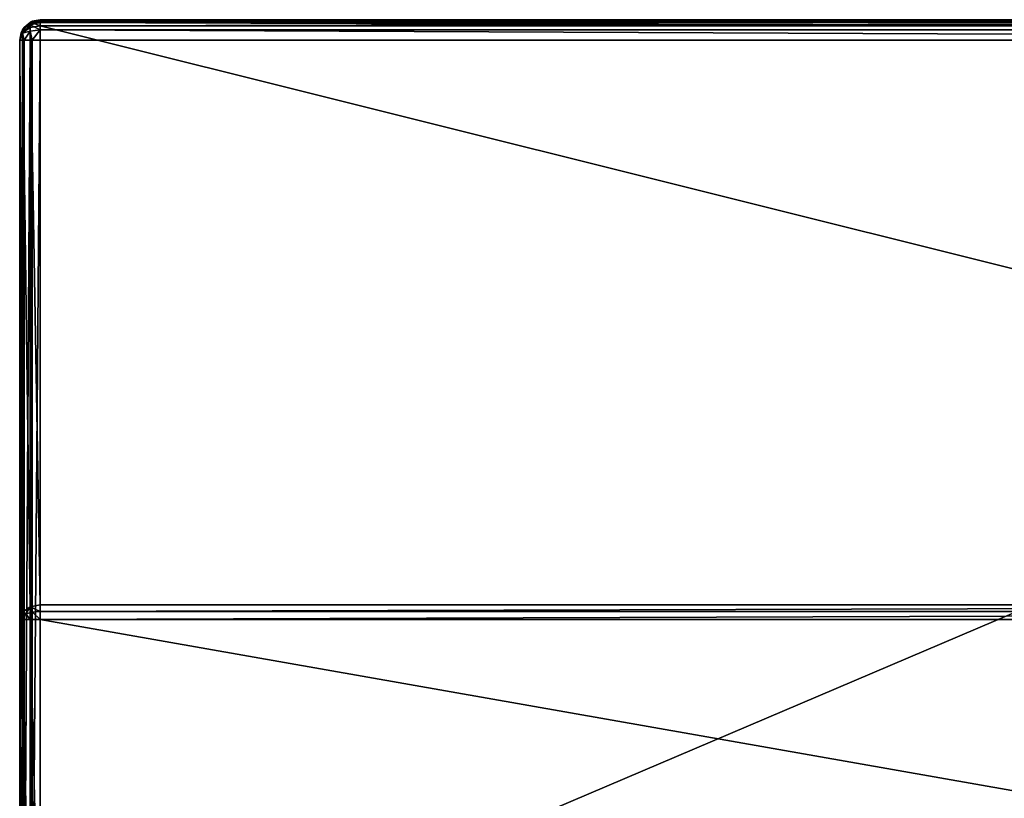
# Model space of a CAD drawing. Units: millimetres. Extents: x -300 to 300, y -145 to 282.
# Drawn here: x -259 to -163, y 206 to 282 of the extents above; entities that cross this region are included whole.
import ezdxf

# ---------------------------------------------------------------- set-up
doc = ezdxf.new("R2010")
doc.units = ezdxf.units.MM
doc.header["$LTSCALE"] = 65.185185
for name, color, linetype in [('154', 7, 'CONTINUOUS'), ('156', 7, 'CONTINUOUS'), ('157', 7, 'CONTINUOUS'), ('158', 7, 'CONTINUOUS'), ('159', 7, 'CONTINUOUS'), ('171', 7, 'CONTINUOUS'), ('172', 7, 'CONTINUOUS'), ('173', 7, 'CONTINUOUS'), ('174', 7, 'CONTINUOUS'), ('176', 7, 'CONTINUOUS'), ('177', 7, 'CONTINUOUS'), ('178', 7, 'CONTINUOUS'), ('188', 7, 'CONTINUOUS'), ('190', 7, 'CONTINUOUS'), ('192', 7, 'CONTINUOUS')]:
    doc.layers.add(name, color=color, linetype=linetype)

msp = doc.modelspace()

# ---------------------------------------------------------------- linework, layer by layer
at = {"layer": '154', "color": 253, "linetype": 'Continuous', "true_color": 0xa0abb8}
for points in [[(-259.25, 279.5, -312), (-259.25, 183.5, -312), (-259.25, 183.5, -175.5), (-259.25, 279.5, -312)], [(-259.25, 279.5, -231.828), (-259.25, 279.5, -312), (-259.25, 183.5, -175.5), (-259.25, 279.5, -231.828)], [(-259.25, 223.172, -175.5), (-259.25, 279.5, -231.828), (-259.25, 183.5, -175.5), (-259.25, 223.172, -175.5)]]:
    msp.add_3dface(points, dxfattribs=at)
at = {"layer": '156', "color": 253, "linetype": 'Continuous', "true_color": 0xa0abb8}
for points in [[(-257.25, 183.5, -314), (-257.25, 279.5, -314), (-31.75, 279.5, -314), (-257.25, 183.5, -314)], [(-31.75, 183.5, -314), (-257.25, 183.5, -314), (-31.75, 279.5, -314), (-31.75, 183.5, -314)]]:
    msp.add_3dface(points, dxfattribs=at)
at = {"layer": '157', "color": 253, "linetype": 'Continuous', "true_color": 0xa0abb8}
for points in [[(-31.75, 281.5, -231.828), (-31.75, 281.5, -312), (-257.25, 281.5, -312), (-31.75, 281.5, -231.828)], [(-257.25, 281.5, -231.828), (-31.75, 281.5, -231.828), (-257.25, 281.5, -312), (-257.25, 281.5, -231.828)]]:
    msp.add_3dface(points, dxfattribs=at)
at = {"layer": '158', "color": 253, "linetype": 'Continuous', "true_color": 0xa0abb8}
for points in [[(-257.25, 280.914, -230.414), (-257.25, 224.586, -174.086), (-31.75, 224.586, -174.086), (-257.25, 280.914, -230.414)], [(-31.75, 280.914, -230.414), (-257.25, 280.914, -230.414), (-31.75, 224.586, -174.086), (-31.75, 280.914, -230.414)]]:
    msp.add_3dface(points, dxfattribs=at)
at = {"layer": '159', "color": 253, "linetype": 'Continuous', "true_color": 0xa0abb8}
for points in [[(-31.75, 183.5, -173.5), (-31.75, 223.172, -173.5), (-257.25, 223.172, -173.5), (-31.75, 183.5, -173.5)], [(-257.25, 183.5, -173.5), (-31.75, 183.5, -173.5), (-257.25, 223.172, -173.5), (-257.25, 183.5, -173.5)]]:
    msp.add_3dface(points, dxfattribs=at)
at = {"layer": '171', "color": 253, "linetype": 'Continuous', "true_color": 0xa0abb8}
for points in [[(-259.25, 183.5, -312), (-259.25, 279.5, -312), (-258.976, 279.5, -313.011), (-259.25, 183.5, -312)], [(-258.976, 183.5, -313.011), (-259.25, 183.5, -312), (-258.976, 279.5, -313.011), (-258.976, 183.5, -313.011)], [(-258.821, 183.5, -313.237), (-258.976, 183.5, -313.011), (-258.821, 279.5, -313.237), (-258.821, 183.5, -313.237)], [(-258.821, 279.5, -313.237), (-258.976, 183.5, -313.011), (-258.976, 279.5, -313.011), (-258.821, 279.5, -313.237)], [(-258.229, 183.5, -313.744), (-258.821, 183.5, -313.237), (-258.229, 279.5, -313.744), (-258.229, 183.5, -313.744)], [(-258.229, 279.5, -313.744), (-258.821, 183.5, -313.237), (-258.821, 279.5, -313.237), (-258.229, 279.5, -313.744)], [(-258.027, 183.5, -313.843), (-258.229, 183.5, -313.744), (-258.027, 279.5, -313.843), (-258.027, 183.5, -313.843)], [(-258.027, 279.5, -313.843), (-258.229, 183.5, -313.744), (-258.229, 279.5, -313.744), (-258.027, 279.5, -313.843)], [(-257.25, 279.5, -314), (-257.25, 183.5, -314), (-258.027, 183.5, -313.843), (-257.25, 279.5, -314)], [(-257.25, 279.5, -314), (-258.027, 183.5, -313.843), (-258.027, 279.5, -313.843), (-257.25, 279.5, -314)]]:
    msp.add_3dface(points, dxfattribs=at)
at = {"layer": '172', "color": 253, "linetype": 'Continuous', "true_color": 0xa0abb8}
for points in [[(-258.246, 281.235, -231.828), (-258.976, 280.511, -312), (-258.981, 280.502, -231.828), (-258.246, 281.235, -231.828)], [(-258.821, 280.737, -312), (-258.976, 280.511, -312), (-258.246, 281.235, -231.828), (-258.821, 280.737, -312)], [(-258.229, 281.244, -312), (-258.821, 280.737, -312), (-258.246, 281.235, -231.828), (-258.229, 281.244, -312)], [(-257.25, 281.5, -231.828), (-258.229, 281.244, -312), (-258.246, 281.235, -231.828), (-257.25, 281.5, -231.828)], [(-258.229, 281.244, -312), (-257.25, 281.5, -231.828), (-258.027, 281.343, -312), (-258.229, 281.244, -312)], [(-257.25, 281.5, -231.828), (-257.25, 281.5, -312), (-258.027, 281.343, -312), (-257.25, 281.5, -231.828)], [(-258.976, 280.511, -312), (-259.25, 279.5, -312), (-258.981, 280.502, -231.828), (-258.976, 280.511, -312)], [(-259.25, 279.5, -312), (-259.25, 279.5, -231.828), (-258.981, 280.502, -231.828), (-259.25, 279.5, -312)]]:
    msp.add_3dface(points, dxfattribs=at)
at = {"layer": '173', "color": 253, "linetype": 'Continuous', "true_color": 0xa0abb8}
for points in [[(-258.246, 280.727, -230.602), (-258.981, 280.209, -231.12), (-258.246, 224.398, -174.273), (-258.246, 280.727, -230.602)], [(-257.25, 224.586, -174.086), (-257.25, 280.914, -230.414), (-258.246, 280.727, -230.602), (-257.25, 224.586, -174.086)], [(-257.25, 224.586, -174.086), (-258.246, 280.727, -230.602), (-258.246, 224.398, -174.273), (-257.25, 224.586, -174.086)], [(-258.981, 280.209, -231.12), (-259.25, 279.5, -231.828), (-258.981, 223.88, -174.791), (-258.981, 280.209, -231.12)], [(-258.246, 224.398, -174.273), (-258.981, 280.209, -231.12), (-258.981, 223.88, -174.791), (-258.246, 224.398, -174.273)], [(-259.25, 279.5, -231.828), (-259.25, 223.172, -175.5), (-258.981, 223.88, -174.791), (-259.25, 279.5, -231.828)]]:
    msp.add_3dface(points, dxfattribs=at)
at = {"layer": '174', "color": 253, "linetype": 'Continuous', "true_color": 0xa0abb8}
for points in [[(-259.25, 223.172, -175.5), (-259.25, 183.5, -175.5), (-258.982, 183.5, -174.5), (-259.25, 223.172, -175.5)], [(-259.25, 223.172, -175.5), (-258.982, 183.5, -174.5), (-258.981, 223.172, -174.498), (-259.25, 223.172, -175.5)], [(-258.982, 183.5, -174.5), (-258.25, 183.5, -173.768), (-258.981, 223.172, -174.498), (-258.982, 183.5, -174.5)], [(-258.981, 223.172, -174.498), (-258.25, 183.5, -173.768), (-258.246, 223.172, -173.765), (-258.981, 223.172, -174.498)], [(-258.25, 183.5, -173.768), (-257.25, 183.5, -173.5), (-258.246, 223.172, -173.765), (-258.25, 183.5, -173.768)], [(-257.25, 183.5, -173.5), (-257.25, 223.172, -173.5), (-258.246, 223.172, -173.765), (-257.25, 183.5, -173.5)]]:
    msp.add_3dface(points, dxfattribs=at)
at = {"layer": '176', "color": 253, "linetype": 'Continuous', "true_color": 0xa0abb8}
for points in [[(-257.25, 281.5, -312), (-31.75, 281.5, -312), (-31.75, 281.343, -312.777), (-257.25, 281.5, -312)], [(-31.75, 281.244, -312.979), (-257.25, 281.5, -312), (-31.75, 281.343, -312.777), (-31.75, 281.244, -312.979)], [(-257.25, 281.5, -312), (-31.75, 281.244, -312.979), (-257.25, 281.232, -313), (-257.25, 281.5, -312)], [(-31.75, 281.244, -312.979), (-31.75, 280.737, -313.571), (-257.25, 281.232, -313), (-31.75, 281.244, -312.979)], [(-31.75, 280.737, -313.571), (-31.75, 280.511, -313.726), (-257.25, 281.232, -313), (-31.75, 280.737, -313.571)], [(-257.25, 281.232, -313), (-31.75, 280.511, -313.726), (-257.25, 280.5, -313.732), (-257.25, 281.232, -313)], [(-31.75, 280.511, -313.726), (-31.75, 279.5, -314), (-257.25, 280.5, -313.732), (-31.75, 280.511, -313.726)], [(-31.75, 279.5, -314), (-257.25, 279.5, -314), (-257.25, 280.5, -313.732), (-31.75, 279.5, -314)]]:
    msp.add_3dface(points, dxfattribs=at)
at = {"layer": '177', "color": 253, "linetype": 'Continuous', "true_color": 0xa0abb8}
for points in [[(-31.75, 281.5, -231.828), (-257.25, 281.5, -231.828), (-257.25, 281.348, -231.063), (-31.75, 281.5, -231.828)], [(-31.75, 281.347, -231.061), (-31.75, 281.5, -231.828), (-257.25, 281.348, -231.063), (-31.75, 281.347, -231.061)], [(-257.25, 280.914, -230.414), (-31.75, 281.347, -231.061), (-257.25, 281.348, -231.063), (-257.25, 280.914, -230.414)], [(-257.25, 280.914, -230.414), (-31.75, 280.914, -230.414), (-31.75, 281.347, -231.061), (-257.25, 280.914, -230.414)]]:
    msp.add_3dface(points, dxfattribs=at)
at = {"layer": '178', "color": 253, "linetype": 'Continuous', "true_color": 0xa0abb8}
for points in [[(-31.75, 224.586, -174.086), (-257.25, 224.586, -174.086), (-257.25, 223.937, -173.652), (-31.75, 224.586, -174.086)], [(-31.75, 223.935, -173.651), (-31.75, 224.586, -174.086), (-257.25, 223.937, -173.652), (-31.75, 223.935, -173.651)], [(-257.25, 223.172, -173.5), (-31.75, 223.935, -173.651), (-257.25, 223.937, -173.652), (-257.25, 223.172, -173.5)], [(-257.25, 223.172, -173.5), (-31.75, 223.172, -173.5), (-31.75, 223.935, -173.651), (-257.25, 223.172, -173.5)]]:
    msp.add_3dface(points, dxfattribs=at)
at = {"layer": '188', "color": 253, "linetype": 'Continuous', "true_color": 0xa0abb8}
for points in [[(-258.983, 280.206, -312.706), (-258.821, 280.737, -312), (-258.224, 281.015, -312.869), (-258.983, 280.206, -312.706)], [(-258.224, 280.369, -313.515), (-258.983, 280.206, -312.706), (-258.224, 281.015, -312.869), (-258.224, 280.369, -313.515)], [(-258.976, 280.511, -312), (-258.821, 280.737, -312), (-258.983, 280.206, -312.706), (-258.976, 280.511, -312)], [(-258.821, 280.737, -312), (-258.229, 281.244, -312), (-258.224, 281.015, -312.869), (-258.821, 280.737, -312)], [(-258.229, 281.244, -312), (-258.027, 281.343, -312), (-258.224, 281.015, -312.869), (-258.229, 281.244, -312)], [(-258.027, 281.343, -312), (-257.25, 281.232, -313), (-258.224, 281.015, -312.869), (-258.027, 281.343, -312)], [(-257.25, 281.232, -313), (-257.25, 280.5, -313.732), (-258.224, 281.015, -312.869), (-257.25, 281.232, -313)], [(-257.25, 280.5, -313.732), (-258.224, 280.369, -313.515), (-258.224, 281.015, -312.869), (-257.25, 280.5, -313.732)], [(-258.027, 281.343, -312), (-257.25, 281.5, -312), (-257.25, 281.232, -313), (-258.027, 281.343, -312)], [(-259.25, 279.5, -312), (-258.976, 280.511, -312), (-258.983, 280.206, -312.706), (-259.25, 279.5, -312)], [(-258.821, 279.5, -313.237), (-259.25, 279.5, -312), (-258.983, 280.206, -312.706), (-258.821, 279.5, -313.237)], [(-258.821, 279.5, -313.237), (-258.983, 280.206, -312.706), (-258.224, 280.369, -313.515), (-258.821, 279.5, -313.237)], [(-258.027, 279.5, -313.843), (-258.821, 279.5, -313.237), (-258.224, 280.369, -313.515), (-258.027, 279.5, -313.843)], [(-257.25, 280.5, -313.732), (-258.027, 279.5, -313.843), (-258.224, 280.369, -313.515), (-257.25, 280.5, -313.732)], [(-257.25, 279.5, -314), (-258.027, 279.5, -313.843), (-257.25, 280.5, -313.732), (-257.25, 279.5, -314)], [(-259.25, 279.5, -312), (-258.821, 279.5, -313.237), (-258.976, 279.5, -313.011), (-259.25, 279.5, -312)], [(-258.027, 279.5, -313.843), (-258.229, 279.5, -313.744), (-258.821, 279.5, -313.237), (-258.027, 279.5, -313.843)]]:
    msp.add_3dface(points, dxfattribs=at)
at = {"layer": '190', "color": 253, "linetype": 'Continuous', "true_color": 0xa0abb8}
for points in [[(-258.981, 280.502, -231.828), (-259.098, 280.207, -231.536), (-258.664, 280.807, -231.287), (-258.981, 280.502, -231.828)], [(-259.098, 280.207, -231.536), (-258.981, 280.209, -231.12), (-258.664, 280.807, -231.287), (-259.098, 280.207, -231.536)], [(-258.246, 281.235, -231.828), (-258.981, 280.502, -231.828), (-258.664, 280.807, -231.287), (-258.246, 281.235, -231.828)], [(-258.981, 280.209, -231.12), (-258.246, 280.727, -230.602), (-258.664, 280.807, -231.287), (-258.981, 280.209, -231.12)], [(-258.246, 281.235, -231.828), (-258.664, 280.807, -231.287), (-258.015, 281.207, -231.121), (-258.246, 281.235, -231.828)], [(-258.664, 280.807, -231.287), (-258.246, 280.727, -230.602), (-258.015, 281.207, -231.121), (-258.664, 280.807, -231.287)], [(-257.25, 281.5, -231.828), (-258.246, 281.235, -231.828), (-257.25, 281.348, -231.063), (-257.25, 281.5, -231.828)], [(-257.25, 281.348, -231.063), (-258.246, 281.235, -231.828), (-258.015, 281.207, -231.121), (-257.25, 281.348, -231.063)], [(-258.246, 280.727, -230.602), (-257.25, 280.914, -230.414), (-258.015, 281.207, -231.121), (-258.246, 280.727, -230.602)], [(-257.25, 280.914, -230.414), (-257.25, 281.348, -231.063), (-258.015, 281.207, -231.121), (-257.25, 280.914, -230.414)], [(-258.981, 280.502, -231.828), (-259.25, 279.5, -231.828), (-259.098, 280.207, -231.536), (-258.981, 280.502, -231.828)], [(-259.25, 279.5, -231.828), (-258.981, 280.209, -231.12), (-259.098, 280.207, -231.536), (-259.25, 279.5, -231.828)]]:
    msp.add_3dface(points, dxfattribs=at)
at = {"layer": '192', "color": 253, "linetype": 'Continuous', "true_color": 0xa0abb8}
for points in [[(-258.246, 224.398, -174.273), (-258.981, 223.88, -174.791), (-258.664, 223.713, -174.193), (-258.246, 224.398, -174.273)], [(-258.015, 223.879, -173.793), (-258.246, 224.398, -174.273), (-258.664, 223.713, -174.193), (-258.015, 223.879, -173.793)], [(-257.25, 224.586, -174.086), (-258.246, 224.398, -174.273), (-257.25, 223.937, -173.652), (-257.25, 224.586, -174.086)], [(-257.25, 223.937, -173.652), (-258.246, 224.398, -174.273), (-258.015, 223.879, -173.793), (-257.25, 223.937, -173.652)], [(-258.981, 223.88, -174.791), (-259.25, 223.172, -175.5), (-259.098, 223.464, -174.793), (-258.981, 223.88, -174.791)], [(-259.25, 223.172, -175.5), (-258.981, 223.172, -174.498), (-259.098, 223.464, -174.793), (-259.25, 223.172, -175.5)], [(-258.664, 223.713, -174.193), (-258.981, 223.88, -174.791), (-259.098, 223.464, -174.793), (-258.664, 223.713, -174.193)], [(-258.981, 223.172, -174.498), (-258.664, 223.713, -174.193), (-259.098, 223.464, -174.793), (-258.981, 223.172, -174.498)], [(-258.981, 223.172, -174.498), (-258.246, 223.172, -173.765), (-258.664, 223.713, -174.193), (-258.981, 223.172, -174.498)], [(-258.246, 223.172, -173.765), (-258.015, 223.879, -173.793), (-258.664, 223.713, -174.193), (-258.246, 223.172, -173.765)], [(-258.246, 223.172, -173.765), (-257.25, 223.172, -173.5), (-258.015, 223.879, -173.793), (-258.246, 223.172, -173.765)], [(-257.25, 223.172, -173.5), (-257.25, 223.937, -173.652), (-258.015, 223.879, -173.793), (-257.25, 223.172, -173.5)]]:
    msp.add_3dface(points, dxfattribs=at)

doc.saveas('drawing.dxf')
